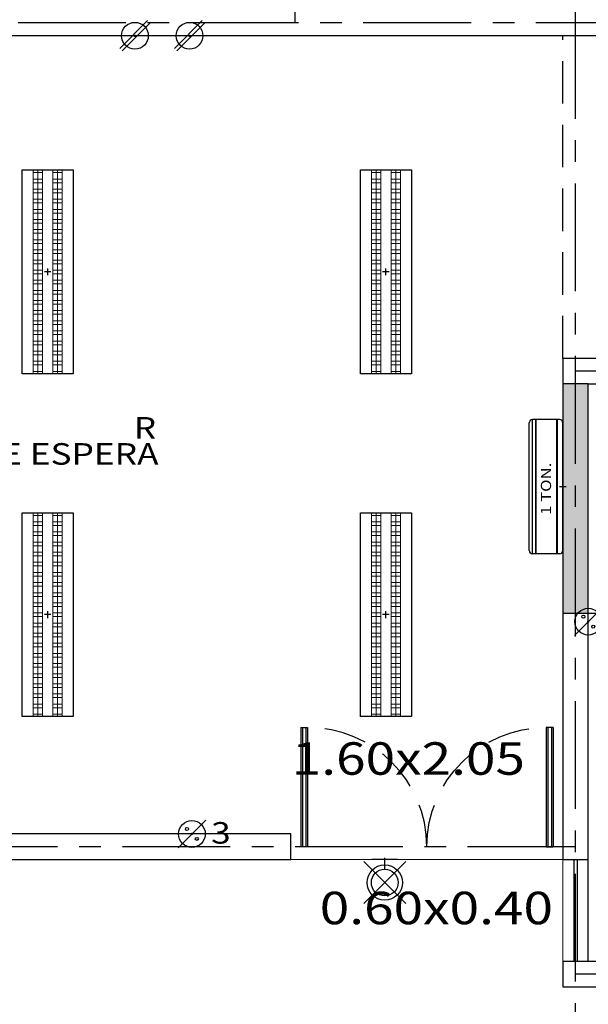
# Model space of a CAD drawing. Units: metres. Extents: x -78 to 117, y -18 to 41.
# Drawn here: x 45 to 49, y 6 to 12 of the extents above; entities that cross this region are included whole.
import ezdxf

# ---------------------------------------------------------------- set-up
doc = ezdxf.new("R2010")
doc.units = ezdxf.units.M
doc.header["$MEASUREMENT"] = 0
for name, pattern in [('CENTER', [50.8, 31.75, -6.35, 6.35, -6.35]), ('DASHDOT', [1, 0.5, -0.25, 0, -0.25]), ('HIDDEN', [0.375, 0.25, -0.125])]:
    doc.linetypes.add(name, pattern=pattern)
doc.layers.get('0').update_dxf_attribs({"linetype": 'CONTINUOUS'})
for name, color, linetype in [('canceleria', 4, 'CONTINUOUS'), ('demoliciones', 42, 'CONTINUOUS'), ('EJES', 9, 'DASHDOT'), ('instalacion electrica', 160, 'CONTINUOUS'), ('muro bajo', 251, 'DASHDOT'), ('muros', 3, 'CONTINUOUS'), ('notas', 1, 'CONTINUOUS'), ('proyecciones', 4, 'HIDDEN'), ('ventanas', 4, 'CONTINUOUS')]:
    doc.layers.add(name, color=color, linetype=linetype)
doc.layers.add('TEXTOS', color=7, linetype='CONTINUOUS', lineweight=5)
doc.styles.add('SANSSERIF', font='arial.ttf')

# ---------------------------------------------------------------- blocks, each defined once
blk = doc.blocks.new('A$C33872495')
at = {"layer": 'canceleria'}
for p, q in [((0, 0.7025), (0, 0)), ((0, 0.7025), (0.04, 0.7025)), ((0.01, 0.7025), (0.01, 0)), ((0.03, 0.7025), (0.03, 0)), ((0.04, 0.7025), (0.04, 0)), ((0.04, 0), (0, 0))]:
    blk.add_line(p, q, dxfattribs=at)
at = {"layer": 'canceleria', "linetype": 'HIDDEN'}
blk.add_arc((0.04, 0), 0.7025, 0, 90, dxfattribs=at)
blk = doc.blocks.new('A$C5210431D')
at = {"layer": 'instalacion electrica'}
for p, q in [((0, 0.016), (0.163, 0.179)), ((0.0757, 0.0975), (0.0873, 0.0975)), ((0.0815, 0.1033), (0.0815, 0.0917))]:
    blk.add_line(p, q, dxfattribs=at)
for centre, radius in [((0.0815, 0.0975), 0.0787), ((0.0525, 0.1265), 0.00897), ((0.1105, 0.0685), 0.00897)]:
    blk.add_circle(centre, radius, dxfattribs=at)
at = {"layer": 'instalacion electrica', "style": 'SANSSERIF', "width": 1.2}
blk.add_text('3', height=0.1269, dxfattribs=at).set_placement((0.1948, 0.0406))
blk = doc.blocks.new('A$C18C64AB3')
at = {"layer": 'instalacion electrica'}
for p, q in [((0, 0.0141), (0.163, 0.1772)), ((0.0141, 0), (0.1772, 0.163)), ((0.0827, 0.0886), (0.0944, 0.0886)), ((0.0886, 0.0944), (0.0886, 0.0827))]:
    blk.add_line(p, q, dxfattribs=at)
blk.add_circle((0.0886, 0.0886), 0.0787, dxfattribs=at)
blk = doc.blocks.new('A$C31B11FC0')
at = {"layer": 'instalacion electrica'}
for p, q in [((0, 0.0402), (0, 0.1977)), ((0, 0.1977), (0.79, 0.1977)), ((0, 0.1793), (0.79, 0.1793)), ((0, 0.1771), (0.79, 0.1771)), ((0.02, 0.2177), (0.77, 0.2177)), ((0.79, 0.0402), (0.79, 0.1977)), ((0, 0.0546), (0.79, 0.0546)), ((0, 0.0524), (0.79, 0.0524)), ((0.02, 0.0202), (0.77, 0.0202)), ((0.3748, 0.0202), (0.4152, 0.0202)), ((0.395, 0), (0.395, 0.0404))]:
    blk.add_line(p, q, dxfattribs=at)
for centre, start, end in [((0.02, 0.1977), 90, 180), ((0.77, 0.1977), 0, 90), ((0.02, 0.0402), 180, 270), ((0.77, 0.0402), 270, 0)]:
    blk.add_arc(centre, 0.02, start, end, dxfattribs=at)
at = {"layer": 'instalacion electrica', "style": 'SANSSERIF', "width": 1.2}
blk.add_text('1 TON.', height=0.06024, dxfattribs=at).set_placement((0.2285, 0.0891))
blk = doc.blocks.new('A$C1723379B')
at = {"layer": 'instalacion electrica'}
for p, q in [((0, 0), (0.2475, 0.2475)), ((0.2475, 0), (0, 0.2475)), ((0.2598, 0.0487), (0.2598, 0.1989)), ((0.2024, 0.1238), (0.2691, 0.1238))]:
    blk.add_line(p, q, dxfattribs=at)
for radius in [0.1039, 0.0787]:
    blk.add_circle((0.1238, 0.1238), radius, dxfattribs=at)
blk = doc.blocks.new('A$C46773528')
at = {"layer": 'instalacion electrica'}
for p, q in [((0, 0), (0, 0.3)), ((0, 0.3), (1.2, 0.3)), ((1.2, 0.3), (1.2, 0)), ((1.2, 0), (0, 0))]:
    blk.add_line(p, q, dxfattribs=at)
at = {"layer": 'instalacion electrica', "linetype": 'Continuous', "lineweight": 13}
for p, q in [((0, 0.1804), (0, 0.2355)), ((0, 0.2355), (1.2, 0.2355)), ((0.0136, 0.1804), (0.0136, 0.2355)), ((0.0136, 0.2355), (0.0516, 0.2355)), ((0.0516, 0.2355), (0.0516, 0.1804)), ((0.0732, 0.1804), (0.0732, 0.2355)), ((0.0732, 0.2355), (0.1112, 0.2355)), ((0.1112, 0.2355), (0.1112, 0.1804)), ((0.1328, 0.1804), (0.1328, 0.2355)), ((0.1328, 0.2355), (0.1709, 0.2355)), ((0.1709, 0.2355), (0.1709, 0.1804)), ((0.1925, 0.1804), (0.1925, 0.2355)), ((0.1925, 0.2355), (0.2305, 0.2355)), ((0.2305, 0.2355), (0.2305, 0.1804)), ((0.2521, 0.1804), (0.2521, 0.2355)), ((0.2521, 0.2355), (0.2901, 0.2355)), ((0.2901, 0.2355), (0.2901, 0.1804)), ((0.3117, 0.1804), (0.3117, 0.2355)), ((0.3117, 0.2355), (0.3497, 0.2355)), ((0.3497, 0.2355), (0.3497, 0.1804)), ((0.3713, 0.1804), (0.3713, 0.2355)), ((0.3713, 0.2355), (0.4093, 0.2355)), ((0.4093, 0.2355), (0.4093, 0.1804)), ((0.4309, 0.1804), (0.4309, 0.2355)), ((0.4309, 0.2355), (0.469, 0.2355)), ((0.469, 0.2355), (0.469, 0.1804)), ((0.4906, 0.1804), (0.4906, 0.2355)), ((0.4906, 0.2355), (0.5286, 0.2355)), ((0.5286, 0.2355), (0.5286, 0.1804)), ((0.5502, 0.1804), (0.5502, 0.2355)), ((0.5502, 0.2355), (0.5882, 0.2355)), ((0.5882, 0.2355), (0.5882, 0.1804)), ((0.6098, 0.1804), (0.6098, 0.2355)), ((0.6098, 0.2355), (0.6478, 0.2355)), ((0.6478, 0.2355), (0.6478, 0.1804)), ((0.6694, 0.1804), (0.6694, 0.2355)), ((0.6694, 0.2355), (0.7074, 0.2355)), ((0.7074, 0.2355), (0.7074, 0.1804)), ((0.7291, 0.1804), (0.7291, 0.2355)), ((0.7291, 0.2355), (0.7671, 0.2355)), ((0.7671, 0.2355), (0.7671, 0.1804)), ((0.7887, 0.1804), (0.7887, 0.2355)), ((0.7887, 0.2355), (0.8267, 0.2355)), ((0.8267, 0.2355), (0.8267, 0.1804)), ((0.8483, 0.1804), (0.8483, 0.2355)), ((0.8483, 0.2355), (0.8863, 0.2355)), ((0.8863, 0.2355), (0.8863, 0.1804)), ((0.9079, 0.1804), (0.9079, 0.2355)), ((0.9079, 0.2355), (0.9459, 0.2355)), ((0.9459, 0.2355), (0.9459, 0.1804)), ((0.9675, 0.1804), (0.9675, 0.2355)), ((0.9675, 0.2355), (1.0056, 0.2355)), ((1.0056, 0.2355), (1.0056, 0.1804)), ((1.0272, 0.1804), (1.0272, 0.2355)), ((1.0272, 0.2355), (1.0652, 0.2355)), ((1.0652, 0.2355), (1.0652, 0.1804)), ((1.0868, 0.1804), (1.0868, 0.2355)), ((1.0868, 0.2355), (1.1248, 0.2355)), ((1.1248, 0.2355), (1.1248, 0.1804)), ((1.1464, 0.1804), (1.1464, 0.2355)), ((1.1464, 0.2355), (1.1844, 0.2355)), ((1.1844, 0.2355), (1.1844, 0.1804)), ((1.2, 0.2355), (1.2, 0.1804)), ((1.2, 0.2079), (0, 0.2079)), ((1.2, 0.1804), (0, 0.1804)), ((0.0516, 0.1804), (0.0136, 0.1804)), ((0.1112, 0.1804), (0.0732, 0.1804)), ((0.1709, 0.1804), (0.1328, 0.1804)), ((0.2305, 0.1804), (0.1925, 0.1804)), ((0.2901, 0.1804), (0.2521, 0.1804)), ((0.3497, 0.1804), (0.3117, 0.1804)), ((0.4093, 0.1804), (0.3713, 0.1804)), ((0.469, 0.1804), (0.4309, 0.1804)), ((0.5286, 0.1804), (0.4906, 0.1804)), ((0.5882, 0.1804), (0.5502, 0.1804)), ((0.6478, 0.1804), (0.6098, 0.1804)), ((0.7074, 0.1804), (0.6694, 0.1804)), ((0.7671, 0.1804), (0.7291, 0.1804)), ((0.8267, 0.1804), (0.7887, 0.1804)), ((0.8863, 0.1804), (0.8483, 0.1804)), ((0.9459, 0.1804), (0.9079, 0.1804)), ((1.0056, 0.1804), (0.9675, 0.1804)), ((1.0652, 0.1804), (1.0272, 0.1804)), ((1.1248, 0.1804), (1.0868, 0.1804)), ((1.1844, 0.1804), (1.1464, 0.1804)), ((0, 0.0645), (0, 0.1196)), ((0, 0.1196), (1.2, 0.1196)), ((1.2, 0.1196), (0, 0.1196)), ((0, 0.1196), (0, 0.0645)), ((0.0136, 0.0645), (0.0136, 0.1196)), ((0.0136, 0.1196), (0.0516, 0.1196)), ((0.0516, 0.1196), (0.0516, 0.0645)), ((0.0732, 0.0645), (0.0732, 0.1196)), ((0.0732, 0.1196), (0.1112, 0.1196)), ((0.1112, 0.1196), (0.1112, 0.0645)), ((0.1328, 0.0645), (0.1328, 0.1196)), ((0.1328, 0.1196), (0.1709, 0.1196)), ((0.1709, 0.1196), (0.1709, 0.0645)), ((0.1925, 0.0645), (0.1925, 0.1196)), ((0.1925, 0.1196), (0.2305, 0.1196)), ((0.2305, 0.1196), (0.2305, 0.0645)), ((0.2521, 0.0645), (0.2521, 0.1196)), ((0.2521, 0.1196), (0.2901, 0.1196)), ((0.2901, 0.1196), (0.2901, 0.0645)), ((0.3117, 0.0645), (0.3117, 0.1196)), ((0.3117, 0.1196), (0.3497, 0.1196)), ((0.3497, 0.1196), (0.3497, 0.0645)), ((0.3713, 0.0645), (0.3713, 0.1196)), ((0.3713, 0.1196), (0.4093, 0.1196)), ((0.4093, 0.1196), (0.4093, 0.0645)), ((0.4309, 0.0645), (0.4309, 0.1196)), ((0.4309, 0.1196), (0.469, 0.1196)), ((0.469, 0.1196), (0.469, 0.0645)), ((0.4906, 0.0645), (0.4906, 0.1196)), ((0.4906, 0.1196), (0.5286, 0.1196)), ((0.5286, 0.1196), (0.5286, 0.0645)), ((0.5502, 0.0645), (0.5502, 0.1196)), ((0.5502, 0.1196), (0.5882, 0.1196)), ((0.5882, 0.1196), (0.5882, 0.0645)), ((0.6098, 0.0645), (0.6098, 0.1196)), ((0.6098, 0.1196), (0.6478, 0.1196)), ((0.6478, 0.1196), (0.6478, 0.0645)), ((0.6694, 0.0645), (0.6694, 0.1196)), ((0.6694, 0.1196), (0.7074, 0.1196)), ((0.7074, 0.1196), (0.7074, 0.0645)), ((0.7291, 0.0645), (0.7291, 0.1196)), ((0.7291, 0.1196), (0.7671, 0.1196)), ((0.7671, 0.1196), (0.7671, 0.0645)), ((0.7887, 0.0645), (0.7887, 0.1196)), ((0.7887, 0.1196), (0.8267, 0.1196)), ((0.8267, 0.1196), (0.8267, 0.0645)), ((0.8483, 0.0645), (0.8483, 0.1196)), ((0.8483, 0.1196), (0.8863, 0.1196)), ((0.8863, 0.1196), (0.8863, 0.0645)), ((0.9079, 0.0645), (0.9079, 0.1196)), ((0.9079, 0.1196), (0.9459, 0.1196)), ((0.9459, 0.1196), (0.9459, 0.0645)), ((0.9675, 0.0645), (0.9675, 0.1196)), ((0.9675, 0.1196), (1.0056, 0.1196)), ((1.0056, 0.1196), (1.0056, 0.0645)), ((1.0272, 0.0645), (1.0272, 0.1196)), ((1.0272, 0.1196), (1.0652, 0.1196)), ((1.0652, 0.1196), (1.0652, 0.0645)), ((1.0868, 0.0645), (1.0868, 0.1196)), ((1.0868, 0.1196), (1.1248, 0.1196)), ((1.1248, 0.1196), (1.1248, 0.0645)), ((1.1464, 0.0645), (1.1464, 0.1196)), ((1.1464, 0.1196), (1.1844, 0.1196)), ((1.1844, 0.1196), (1.1844, 0.0645)), ((1.2, 0.1196), (1.2, 0.0645)), ((1.2, 0.0645), (1.2, 0.1196)), ((1.2, 0.0921), (0, 0.0921)), ((0, 0.0921), (1.2, 0.0921)), ((1.2, 0.0645), (0, 0.0645)), ((0, 0.0645), (1.2, 0.0645)), ((0.0516, 0.0645), (0.0136, 0.0645)), ((0.1112, 0.0645), (0.0732, 0.0645)), ((0.1709, 0.0645), (0.1328, 0.0645)), ((0.2305, 0.0645), (0.1925, 0.0645)), ((0.2901, 0.0645), (0.2521, 0.0645)), ((0.3497, 0.0645), (0.3117, 0.0645)), ((0.4093, 0.0645), (0.3713, 0.0645)), ((0.469, 0.0645), (0.4309, 0.0645)), ((0.5286, 0.0645), (0.4906, 0.0645)), ((0.5882, 0.0645), (0.5502, 0.0645)), ((0.6478, 0.0645), (0.6098, 0.0645)), ((0.7074, 0.0645), (0.6694, 0.0645)), ((0.7671, 0.0645), (0.7291, 0.0645)), ((0.8267, 0.0645), (0.7887, 0.0645)), ((0.8863, 0.0645), (0.8483, 0.0645)), ((0.9459, 0.0645), (0.9079, 0.0645)), ((1.0056, 0.0645), (0.9675, 0.0645)), ((1.0652, 0.0645), (1.0272, 0.0645)), ((1.1248, 0.0645), (1.0868, 0.0645)), ((1.1844, 0.0645), (1.1464, 0.0645))]:
    blk.add_line(p, q, dxfattribs=at)
at = {"layer": 'instalacion electrica', "lineweight": -3}
for p, q in [((0.5798, 0.15), (0.6193, 0.15)), ((0.6, 0.1317), (0.6, 0.1697))]:
    blk.add_line(p, q, dxfattribs=at)
blk = doc.blocks.new('A$C00DE61DB')
at = {"layer": 'instalacion electrica'}
for p, q in [((0, 0), (0.163, 0.163)), ((0.0757, 0.0815), (0.0873, 0.0815)), ((0.0815, 0.0873), (0.0815, 0.0757))]:
    blk.add_line(p, q, dxfattribs=at)
for centre, radius in [((0.0815, 0.0815), 0.0787), ((0.0525, 0.1105), 0.00897), ((0.1105, 0.0525), 0.00897)]:
    blk.add_circle(centre, radius, dxfattribs=at)

msp = doc.modelspace()

# ---------------------------------------------------------------- hatches: boundary and pattern name
at = {"layer": 'demoliciones'}
h = msp.add_hatch(color=256, dxfattribs=at)
h.dxf.hatch_style = 1
h.paths.add_polyline_path([(48.7106, 9.6203), (48.5606, 9.6203), (48.5606, 8.2703), (48.7106, 8.2703)])

# ---------------------------------------------------------------- linework, layer by layer
at = {"lineweight": 15}
msp.add_line((48.5606, 6.8203), (46.9606, 6.8203), dxfattribs=at)
at = {"layer": 'demoliciones'}
for points in [[(48.7106, 9.6203), (48.5606, 9.6203), (48.5606, 8.2703), (48.7106, 8.2703)], [(48.7106, 8.2703), (50.4606, 8.2703), (50.4606, 6.2203), (48.7106, 6.2203)]]:
    msp.add_lwpolyline(points, close=True, dxfattribs=at)
at = {"layer": 'EJES', "linetype": 'CENTER', "ltscale": 0.02}
for p, q in [((48.6356, 2.0375), (48.6356, 21.1105)), ((46.9856, 11.7453), (46.9856, 15.4953))]:
    msp.add_line(p, q, dxfattribs=at)
for points in [[(55.1335, 11.7453), (33.3614, 11.7453)], [(55.1335, 9.6953), (48.6356, 9.6953)], [(48.6356, 6.8953), (33.3614, 6.8953)], [(55.1335, 6.1453), (48.6356, 6.1453)]]:
    msp.add_lwpolyline(points, dxfattribs=at)
at = {"layer": 'muro bajo', "linetype": 'Continuous', "lineweight": 15}
msp.add_line((48.5606, 6.8203), (48.5606, 6.2203), dxfattribs=at)
at = {"layer": 'muros'}
for points in [[(44.7606, 13.3703), (46.0106, 13.3703), (46.0106, 13.2203), (45.4106, 13.2203), (45.4106, 11.8203), (46.9106, 11.8203), (46.9106, 13.3703), (47.6606, 13.3703), (47.6606, 13.2203), (47.0606, 13.2203), (47.0606, 11.8203), (48.5606, 11.8203), (48.5606, 12.4703), (48.7106, 12.4703), (48.7106, 11.8203), (52.5106, 11.8203), (52.5106, 11.6703), (43.7106, 11.6703)], [(48.7106, 6.8203), (48.7106, 9.6203), (49.5606, 9.6203), (49.5606, 9.7703), (48.5606, 9.7703), (48.5606, 6.8203), (48.7106, 6.8203)], [(50.4606, 9.7703), (50.4606, 6.2203), (48.5606, 6.2203), (48.5606, 6.0703), (52.5106, 6.0703), (52.5106, 6.2203), (50.6106, 6.2203), (50.6106, 9.7703), (50.4606, 9.7703)], [(43.8906, 6.8203), (46.9606, 6.8203), (46.9606, 6.9703), (43.8906, 6.9703), (43.8906, 6.8203)]]:
    msp.add_lwpolyline(points, dxfattribs=at)
at = {"layer": 'proyecciones'}
msp.add_line((48.5606, 9.7703), (48.5606, 11.6703), dxfattribs=at)
at = {"layer": 'ventanas'}
for p, q in [((48.6256, 6.8203), (48.6256, 6.2203)), ((48.6456, 6.8203), (48.6456, 6.2203))]:
    msp.add_line(p, q, dxfattribs=at)

# ---------------------------------------------------------------- block references
at = {"layer": 'canceleria'}
msp.add_blockref('A$C33872495', (47.0181, 6.8953), dxfattribs=at)
at = {"layer": 'canceleria', "xscale": -1}
msp.add_blockref('A$C33872495', (48.5031, 6.8953), dxfattribs=at)
at = {"layer": 'instalacion electrica'}
for name, p in [('A$C18C64AB3', (45.9539, 11.5817)), ('A$C18C64AB3', (46.2753, 11.5817)), ('A$C00DE61DB', (48.6291, 8.1388)), ('A$C5210431D', (46.2963, 6.8728))]:
    msp.add_blockref(name, p, dxfattribs=at)
at = {"layer": 'instalacion electrica', "rotation": 90}
for name, p in [('A$C46773528', (45.6796, 9.6801)), ('A$C46773528', (47.6699, 9.6801)), ('A$C31B11FC0', (48.5808, 8.62)), ('A$C46773528', (45.6796, 7.6619)), ('A$C46773528', (47.6699, 7.6619)), ('A$C1723379B', (47.6365, 6.5604))]:
    msp.add_blockref(name, p, dxfattribs=at)

# ---------------------------------------------------------------- texts
at = {"layer": 'instalacion electrica', "style": 'SANSSERIF', "width": 1.2}
msp.add_text('R', height=0.1269, dxfattribs=at).set_placement((46.0353, 9.2979))
at = {"layer": 'notas', "style": 'SANSSERIF', "width": 1.2}
for s, p in [('1.60x2.05', (46.9654, 7.3189)), ('0.60x0.40', (47.1301, 6.4389))]:
    msp.add_text(s, height=0.19125, dxfattribs=at).set_placement(p)
at = {"layer": 'TEXTOS', "style": 'SANSSERIF', "width": 1.2}
msp.add_text('SALA DE ESPERA', height=0.126908, dxfattribs=at).set_placement((44.5756, 9.1445))

doc.saveas('drawing.dxf')
